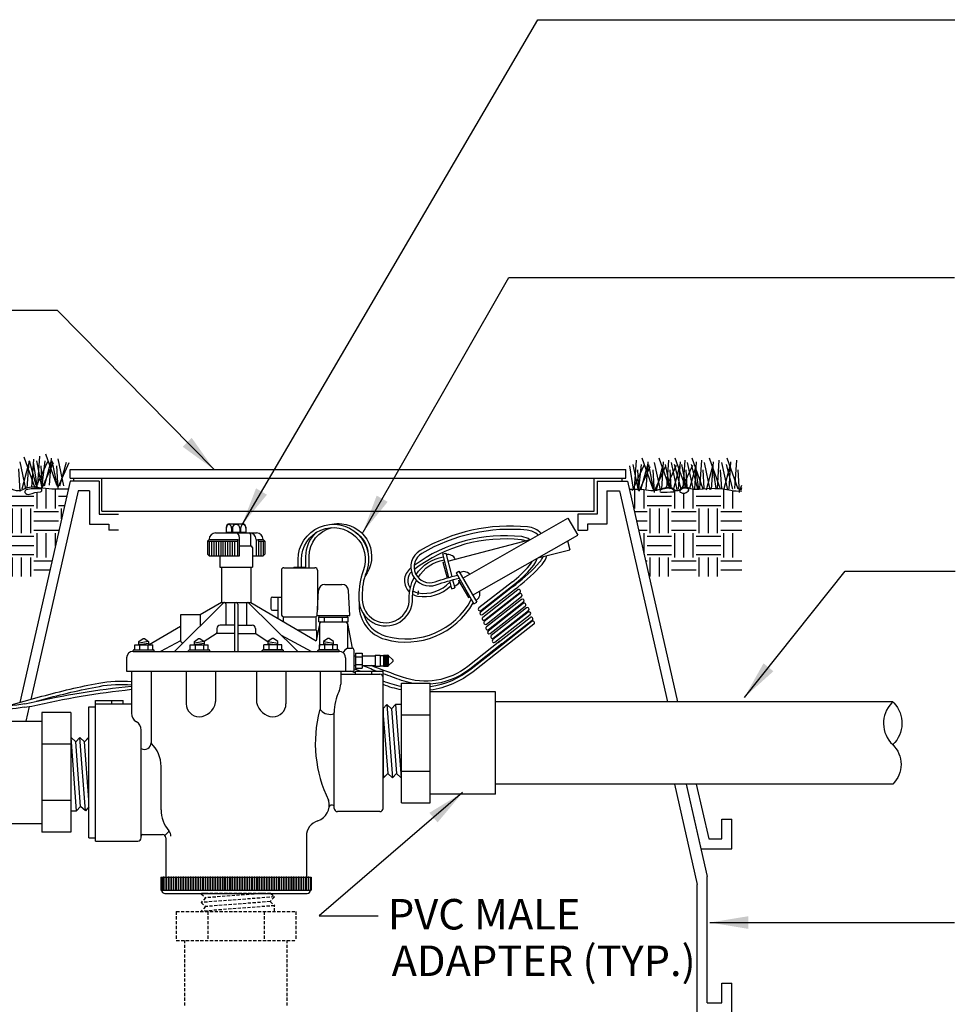
# Model space of a CAD drawing. Extents: x 0 to 222, y -4 to 280.
# Drawn here: x 88 to 161, y 131 to 208 of the extents above; entities that cross this region are included whole.
import ezdxf

# ---------------------------------------------------------------- set-up
doc = ezdxf.new("R2010")
doc.units = 0
doc.header["$MEASUREMENT"] = 0
doc.linetypes.add('SHTDASH', pattern=[0.375, 0.25, -0.125])
doc.layers.get('0').update_dxf_attribs({"linetype": 'CONTINUOUS'})
for name, color, linetype in [('065-LOGO$0$CADdetails-7-VERYFINE', 7, 'CONTINUOUS'), ('CADdetails-2-FINELIGHT', 2, 'CONTINUOUS'), ('CADdetails-3-LIGHT', 3, 'CONTINUOUS'), ('CADdetails-7-VERYFINE', 7, 'CONTINUOUS'), ('CADdetails-9-EXTRAFINE', 9, 'CONTINUOUS')]:
    doc.layers.add(name, color=color, linetype=linetype)
doc.styles.add('065-LOGO$0$CADdetails-DIMENSIONS', font='ARIALN.TTF', dxfattribs={"height": 2.38})
doc.styles.add('CADdetails-DIMENSIONS', font='ARIALN.TTF', dxfattribs={"height": 2.38})
doc.dimstyles.new('CADdetails-DIM', dxfattribs={"dimtxt": 2.38, "dimasz": 3, "dimexe": 3, "dimexo": 1.5, "dimgap": 1, "dimtad": 1, "dimzin": 0, "dimdsep": 46, "dimtxsty": 'CADdetails-DIMENSIONS', "dimcen": 1, "dimclrd": 256, "dimclre": 256, "dimclrt": 256, "dimadec": 0, "dimazin": 0, "dimtfac": 1, "dimtdec": 4, "dimtofl": 0, "dimtmove": 0, "dimatfit": 3, "dimfxl": 1, "dimtolj": 1, "dimtzin": 0, "dimarcsym": 0})

# ---------------------------------------------------------------- blocks, each defined once
blk = doc.blocks.new('*X0')
at = {"color": 0}
for p, q in [((2.625, 10.406), (2.625, 10.978)), ((2.906, 10.406), (2.906, 10.99)), ((3.844, 10.406), (3.844, 11.005)), ((4.125, 10.406), (4.125, 10.986)), ((4.406, 10.998), (4.406, 11.011)), ((4.406, 10.406), (4.406, 10.91)), ((5.344, 10.406), (5.344, 10.905)), ((5.625, 10.406), (5.625, 11.016)), ((5.906, 10.406), (5.906, 10.998)), ((23.625, 10.406), (23.625, 11.002)), ((23.906, 10.406), (23.906, 10.991)), ((24.844, 10.406), (24.844, 10.98)), ((25.125, 11.03), (25.125, 11.068)), ((25.125, 10.406), (25.125, 10.877)), ((25.406, 10.406), (25.406, 11.003)), ((26.344, 10.406), (26.344, 11.002)), ((26.625, 10.406), (26.625, 10.956)), ((3, 10.781), (3.75, 10.781)), ((4.5, 10.781), (5.25, 10.781)), ((6, 10.781), (6.251, 10.781)), ((24, 10.781), (24.75, 10.781)), ((25.5, 10.781), (26.25, 10.781)), ((2.38, 10.312), (3, 10.312)), ((3, 10.5), (3.75, 10.5)), ((3.094, 9.656), (3.094, 10.406)), ((3.375, 9.656), (3.375, 10.406)), ((3.656, 9.656), (3.656, 10.406)), ((3.75, 10.312), (4.5, 10.312)), ((4.5, 10.5), (5.25, 10.5)), ((4.594, 9.656), (4.594, 10.406)), ((4.875, 9.656), (4.875, 10.406)), ((5.156, 9.656), (5.156, 10.406)), ((5.25, 10.312), (6, 10.312)), ((6, 10.5), (6.187, 10.5)), ((6.094, 10.087), (6.094, 10.406)), ((23.61, 10.312), (24, 10.312)), ((24, 10.5), (24.75, 10.5)), ((24.094, 9.656), (24.094, 10.406)), ((24.375, 9.656), (24.375, 10.406)), ((24.656, 9.656), (24.656, 10.406)), ((24.75, 10.312), (25.5, 10.312)), ((25.5, 10.5), (26.25, 10.5)), ((25.594, 9.656), (25.594, 10.406)), ((25.875, 9.656), (25.875, 10.406)), ((26.156, 9.656), (26.156, 10.406)), ((26.25, 10.312), (26.901, 10.312)), ((2.38, 10.031), (3, 10.031)), ((3.75, 10.031), (4.5, 10.031)), ((5.25, 10.031), (6, 10.031)), ((23.674, 10.031), (24, 10.031)), ((24.75, 10.031), (25.5, 10.031)), ((26.25, 10.031), (26.901, 10.031)), ((2.38, 9.75), (3, 9.75)), ((2.625, 8.906), (2.625, 9.656)), ((2.906, 8.906), (2.906, 9.656)), ((3.75, 9.75), (4.5, 9.75)), ((3.844, 8.906), (3.844, 9.656)), ((4.125, 8.906), (4.125, 9.656)), ((4.406, 8.906), (4.406, 9.656)), ((5.25, 9.75), (6, 9.75)), ((5.344, 8.906), (5.344, 9.656)), ((5.625, 8.906), (5.625, 9.656)), ((5.906, 9.262), (5.906, 9.656)), ((23.738, 9.75), (24, 9.75)), ((23.906, 9.009), (23.906, 9.656)), ((24.75, 9.75), (25.5, 9.75)), ((24.844, 8.906), (24.844, 9.656)), ((25.125, 8.906), (25.125, 9.656)), ((25.406, 8.906), (25.406, 9.656)), ((26.25, 9.75), (26.901, 9.75)), ((26.344, 8.906), (26.344, 9.656)), ((26.625, 8.906), (26.625, 9.656)), ((3, 9.562), (3.75, 9.562)), ((4.5, 9.562), (5.25, 9.562)), ((24, 9.562), (24.75, 9.562)), ((25.5, 9.562), (26.25, 9.562)), ((3, 9.281), (3.75, 9.281)), ((4.5, 9.281), (5.25, 9.281)), ((24, 9.281), (24.75, 9.281)), ((25.5, 9.281), (26.25, 9.281)), ((2.38, 8.812), (3, 8.812)), ((3, 9), (3.75, 9)), ((3.094, 8.323), (3.094, 8.906)), ((3.375, 8.323), (3.375, 8.906)), ((3.656, 8.323), (3.656, 8.906)), ((3.75, 8.812), (4.5, 8.812)), ((4.5, 9), (5.25, 9)), ((4.594, 8.323), (4.594, 8.906)), ((4.875, 8.323), (4.875, 8.906)), ((5.156, 8.323), (5.156, 8.906)), ((5.25, 8.812), (5.804, 8.812)), ((23.951, 8.812), (24, 8.812)), ((24, 9), (24.75, 9)), ((24.094, 8.323), (24.094, 8.906)), ((24.375, 8.323), (24.375, 8.906)), ((24.656, 8.323), (24.656, 8.906)), ((24.75, 8.812), (25.5, 8.812)), ((25.5, 9), (26.25, 9)), ((25.594, 8.323), (25.594, 8.906)), ((25.875, 8.323), (25.875, 8.906)), ((26.156, 8.323), (26.156, 8.906)), ((26.25, 8.812), (26.901, 8.812)), ((2.38, 8.531), (3, 8.531)), ((3.75, 8.531), (4.5, 8.531)), ((5.25, 8.531), (5.74, 8.531)), ((24.75, 8.531), (25.5, 8.531)), ((26.25, 8.531), (26.901, 8.531))]:
    blk.add_line(p, q, dxfattribs=at)
blk = doc.blocks.new('065-LOGO')
at = {"layer": '065-LOGO$0$CADdetails-7-VERYFINE', "char_height": 2.38, "attachment_point": 4, "style": '065-LOGO$0$CADdetails-DIMENSIONS'}
for insert in [(148.347, 194.725), (151.297, 193.481), (143.412, 189.647), (147.806, 189.647), (142.172, 188.102), (148.347, 187.483), (151.176, 185.254), (142.772, 178.033), (139.972, 172.714), (135.773, 166.825), (121.875, 162.898), (140.235, 163.503), (133.761, 159.798), (154.677, 160.305), (115.743, 156.722), (158.347, 156.018), (152.637, 155.762), (137.099, 154.389), (150.306, 153.481), (150.667, 153.218), (155.98, 152.539), (158.21, 151.648), (114.966, 150.315), (154.896, 149.28), (133.968, 148.412), (159.043, 148.773), (142.867, 148.02), (160.857, 147.755), (123.655, 145.17), (117.1, 144.503), (121.687, 144.986), (152.53, 142.109), (143.336, 139.968), (117.873, 137.729), (145.993, 137.328), (122.016, 136.216), (124.643, 136.398), (138.877, 136.171), (140.234, 135.175), (111.44, 134.871), (130.54, 134.595), (123.392, 133.896), (155.085, 131.897)]:
    blk.add_mtext('\\A1;', dxfattribs=dict(at, insert=insert))

msp = doc.modelspace()

# ---------------------------------------------------------------- linework, layer by layer
at = {"layer": 'CADdetails-2-FINELIGHT'}
for p, q in [((92.272, 172.553), (135.623, 172.553)), ((92.272, 171.893), (92.272, 172.553)), ((135.623, 171.893), (135.623, 172.553)), ((92.282, 171.667), (88.362, 154.405)), ((92.272, 171.893), (135.623, 171.893)), ((94.557, 171.667), (92.282, 171.667)), ((92.561, 171.667), (92.561, 171.893)), ((94.557, 171.667), (94.557, 169.072)), ((94.757, 169.306), (94.757, 171.893)), ((133.138, 169.306), (133.138, 171.893)), ((133.368, 171.667), (135.735, 171.667)), ((133.368, 171.667), (133.368, 169.072)), ((135.333, 171.667), (135.333, 171.893)), ((135.735, 171.667), (139.644, 154.455)), ((92.898, 170.896), (89.205, 154.636)), ((93.786, 170.896), (92.898, 170.896)), ((93.786, 170.896), (93.786, 168.301)), ((134.139, 170.896), (135.12, 170.896)), ((134.139, 170.896), (134.139, 168.301)), ((135.12, 170.896), (138.853, 154.455)), ((94.557, 169.072), (96.061, 169.072)), ((94.757, 169.306), (133.138, 169.306)), ((131.865, 169.072), (131.865, 167.832)), ((133.368, 169.072), (131.865, 169.072)), ((93.786, 168.301), (95.29, 168.301)), ((95.29, 168.301), (95.29, 167.832)), ((104.712, 168.322), (105.732, 168.322)), ((132.635, 168.301), (132.635, 167.832)), ((134.139, 168.301), (132.635, 168.301)), ((96.061, 167.832), (95.29, 167.832)), ((103.628, 167.621), (106.816, 167.621)), ((104.457, 168.067), (104.457, 167.684)), ((104.457, 167.684), (105.987, 167.684)), ((104.692, 167.684), (104.728, 167.621)), ((105.752, 167.684), (105.716, 167.621)), ((105.987, 168.067), (105.987, 167.684)), ((106.369, 166.601), (106.369, 167.493)), ((131.865, 167.832), (132.635, 167.832)), ((102.991, 166.983), (103.118, 167.111)), ((102.991, 166.983), (105.34, 166.983)), ((102.991, 166.983), (102.991, 165.963)), ((103.118, 167.111), (105.393, 167.111)), ((105.34, 166.983), (105.393, 167.111)), ((105.34, 166.983), (105.34, 165.836)), ((105.494, 165.836), (105.494, 167.111)), ((106.784, 167.111), (106.784, 165.836)), ((106.965, 166.983), (106.922, 167.111)), ((106.922, 167.111), (107.326, 167.111)), ((106.965, 166.983), (107.453, 166.983)), ((107.453, 166.983), (107.326, 167.111)), ((107.453, 166.983), (107.453, 165.963)), ((102.991, 165.963), (103.118, 165.836)), ((105.494, 166.601), (106.369, 166.601)), ((106.497, 166.473), (106.497, 164.943)), ((107.453, 165.963), (107.326, 165.836)), ((103.118, 165.836), (105.494, 165.836)), ((103.947, 165.836), (103.947, 164.943)), ((106.497, 165.836), (107.326, 165.836)), ((103.947, 164.943), (106.497, 164.943)), ((104.074, 164.943), (104.074, 162.202)), ((104.074, 164.943), (104.074, 163.844)), ((106.369, 164.943), (106.369, 162.202)), ((108.757, 164.715), (108.757, 161.272)), ((108.948, 164.906), (111.371, 164.906)), ((109.713, 164.938), (110.606, 164.938)), ((109.713, 164.938), (109.713, 164.906)), ((110.606, 164.938), (110.606, 164.906)), ((111.562, 164.715), (111.562, 161.627)), ((112.15, 163.604), (113.477, 163.604)), ((111.538, 161.182), (111.64, 163.121)), ((114.088, 161.182), (113.986, 163.121)), ((104.27, 162.19), (100.416, 158.377)), ((104.074, 162.202), (102.417, 161.228)), ((104.074, 162.202), (106.369, 162.202)), ((104.414, 162.076), (104.414, 160.417)), ((105.094, 162.074), (105.094, 158.377)), ((105.349, 162.074), (105.349, 158.377)), ((106.03, 162.076), (106.03, 160.417)), ((106.174, 162.19), (110.028, 158.377)), ((106.369, 162.202), (111.463, 159.209)), ((107.925, 162.484), (107.925, 161.719)), ((108.052, 162.611), (108.757, 162.611)), ((108.499, 160.951), (108.499, 162.611)), ((108.052, 161.591), (108.499, 161.591)), ((102.417, 161.228), (100.887, 161.228)), ((100.887, 161.228), (100.887, 159.212)), ((102.417, 161.228), (102.417, 160.357)), ((108.884, 161.092), (108.884, 160.724)), ((108.948, 161.081), (111.371, 161.081)), ((111.434, 161.092), (111.434, 160.061)), ((111.538, 161.182), (114.088, 161.182)), ((111.666, 161.054), (113.961, 161.054)), ((111.666, 160.672), (111.666, 161.054)), ((111.666, 160.672), (113.961, 160.672)), ((111.707, 161.054), (111.707, 161.182)), ((111.73, 160.544), (111.73, 158.759)), ((112.113, 160.672), (112.113, 161.054)), ((113.514, 160.672), (113.514, 161.054)), ((113.897, 160.544), (113.897, 158.632)), ((113.897, 160.544), (114.28, 158.632)), ((113.92, 161.054), (113.92, 161.182)), ((113.961, 160.672), (113.961, 161.054)), ((100.887, 160.329), (98.433, 158.887)), ((103.665, 159.741), (102.733, 159.144)), ((103.715, 160.162), (103.715, 159.843)), ((105.094, 159.779), (103.715, 159.779)), ((105.094, 160.417), (103.97, 160.417)), ((105.349, 160.417), (106.473, 160.417)), ((105.349, 159.779), (106.728, 159.779)), ((106.728, 160.162), (106.728, 159.843)), ((106.779, 159.741), (107.71, 159.144)), ((110.012, 160.061), (111.434, 160.061)), ((111.697, 160.383), (111.463, 159.209)), ((111.498, 159.997), (111.498, 159.386)), ((111.697, 160.383), (111.73, 160.383)), ((100.887, 159.212), (99.336, 158.377)), ((108.739, 159.652), (111.108, 158.377)), ((97.189, 158.377), (97.189, 158.441)), ((97.189, 158.377), (113.254, 158.377)), ((97.189, 158.377), (98.847, 158.377)), ((97.253, 158.504), (97.317, 158.504)), ((97.317, 158.887), (98.719, 158.887)), ((97.317, 158.504), (97.317, 158.887)), ((98.719, 158.504), (98.719, 158.887)), ((98.719, 158.504), (98.783, 158.504)), ((98.847, 158.377), (98.847, 158.441)), ((101.524, 158.377), (101.524, 158.441)), ((101.524, 158.377), (103.182, 158.377)), ((101.588, 158.504), (101.652, 158.504)), ((101.652, 158.887), (103.054, 158.887)), ((101.652, 158.504), (101.652, 158.887)), ((103.054, 158.504), (103.054, 158.887)), ((103.054, 158.504), (103.118, 158.504)), ((103.182, 158.377), (103.182, 158.441)), ((107.262, 158.377), (107.262, 158.441)), ((108.919, 158.377), (107.262, 158.377)), ((107.389, 158.504), (107.326, 158.504)), ((108.792, 158.887), (107.389, 158.887)), ((107.389, 158.504), (107.389, 158.887)), ((108.792, 158.504), (108.792, 158.887)), ((108.856, 158.504), (108.792, 158.504)), ((108.919, 158.377), (108.919, 158.441)), ((111.597, 158.377), (111.597, 158.441)), ((113.254, 158.377), (111.597, 158.377)), ((111.724, 158.504), (111.661, 158.504)), ((113.127, 158.887), (111.724, 158.887)), ((111.724, 158.504), (111.724, 158.887)), ((113.127, 158.504), (113.127, 158.887)), ((113.191, 158.504), (113.127, 158.504)), ((113.254, 158.377), (113.254, 158.441)), ((113.897, 158.632), (114.28, 158.632)), ((114.407, 158.504), (114.407, 156.847)), ((114.535, 158.246), (115.045, 158.246)), ((114.535, 158.246), (114.535, 157.073)), ((115.045, 158.246), (115.045, 157.073)), ((96.679, 157.867), (96.679, 156.847)), ((113.764, 157.867), (113.764, 156.847)), ((114.407, 158.042), (114.535, 158.042)), ((114.535, 157.96), (115.045, 157.96)), ((115.045, 158.042), (116.065, 158.042)), ((116.065, 158.093), (116.447, 158.093)), ((116.065, 158.093), (116.065, 157.226)), ((116.447, 158.093), (116.447, 157.226)), ((116.447, 158.068), (116.714, 158.068)), ((116.714, 158.093), (117.061, 158.093)), ((116.714, 158.093), (116.714, 157.226)), ((116.714, 158.07), (117.073, 158.07)), ((116.714, 158.037), (117.073, 158.037)), ((116.714, 158.003), (117.073, 158.003)), ((116.714, 157.969), (117.073, 157.969)), ((116.714, 157.929), (117.073, 157.929)), ((116.714, 157.889), (117.073, 157.889)), ((116.714, 157.838), (117.073, 157.838)), ((116.714, 157.793), (117.073, 157.793)), ((116.714, 157.742), (117.073, 157.742)), ((116.714, 157.677), (117.073, 157.677)), ((116.714, 157.618), (117.073, 157.618)), ((116.714, 157.567), (117.073, 157.567)), ((116.714, 157.516), (117.073, 157.516)), ((116.714, 157.465), (117.073, 157.465)), ((117.073, 158.078), (117.073, 157.239)), ((117.459, 157.623), (117.073, 157.245)), ((117.459, 157.696), (117.076, 158.071)), ((96.679, 156.847), (113.764, 156.847)), ((97.062, 156.847), (97.062, 153.556)), ((98.592, 156.847), (98.592, 151.237)), ((101.333, 156.847), (101.333, 154.297)), ((103.628, 156.847), (103.628, 154.461)), ((106.816, 156.847), (106.816, 154.461)), ((109.111, 156.847), (109.111, 154.297)), ((111.767, 156.847), (111.767, 153.818)), ((113.382, 156.847), (113.382, 155.827)), ((113.764, 156.847), (114.407, 156.847)), ((114.407, 157.277), (114.535, 157.277)), ((114.529, 156.847), (116.697, 156.847)), ((114.529, 156.592), (114.529, 156.847)), ((114.535, 157.359), (115.045, 157.359)), ((114.535, 157.073), (115.045, 157.073)), ((115.045, 157.277), (116.065, 157.277)), ((115.804, 156.592), (115.804, 156.847)), ((116.065, 157.226), (116.447, 157.226)), ((116.447, 157.252), (116.714, 157.252)), ((116.697, 156.337), (116.697, 156.847)), ((116.714, 157.428), (117.073, 157.428)), ((116.714, 157.388), (117.073, 157.388)), ((116.714, 157.347), (117.073, 157.347)), ((116.714, 157.314), (117.073, 157.314)), ((116.714, 157.28), (117.073, 157.28)), ((116.714, 157.247), (117.073, 157.247)), ((116.714, 157.226), (117.061, 157.226)), ((113.382, 156.592), (116.442, 156.592)), ((116.697, 146.137), (116.697, 156.337)), ((118.112, 155.903), (120.368, 155.903)), ((118.112, 146.571), (118.112, 155.903)), ((120.368, 146.571), (120.368, 155.903)), ((125.456, 155.222), (120.368, 155.222)), ((125.456, 147.252), (125.456, 155.222)), ((94.257, 154.552), (96.424, 154.552)), ((94.257, 154.297), (94.257, 154.552)), ((95.532, 154.297), (95.532, 154.552)), ((96.424, 154.297), (96.424, 154.552)), ((156.427, 154.455), (125.456, 154.455)), ((89.08, 154.084), (88.817, 152.927)), ((90.076, 153.608), (90.076, 144.276)), ((92.332, 153.608), (90.076, 153.608)), ((92.332, 153.608), (92.332, 144.276)), ((93.747, 143.842), (93.747, 154.042)), ((93.747, 154.042), (94.257, 154.042)), ((94.257, 154.297), (97.062, 154.297)), ((94.257, 143.587), (94.257, 154.297)), ((112.872, 146.137), (112.872, 153.604)), ((84.988, 152.927), (90.076, 152.927)), ((118.112, 153.439), (120.368, 153.439)), ((97.827, 143.842), (97.827, 152.231)), ((92.332, 151.144), (90.076, 151.144)), ((99.375, 146.03), (99.375, 149.398)), ((118.112, 149.034), (120.368, 149.034)), ((156.427, 148.019), (125.456, 148.019)), ((139.402, 148.019), (141.18, 140.187)), ((140.315, 148.019), (141.951, 140.812)), ((140.315, 148.019), (141.458, 142.984)), ((141.105, 148.019), (142.074, 143.755)), ((92.332, 146.739), (90.076, 146.739)), ((125.456, 147.252), (120.368, 147.252)), ((112.744, 146.392), (112.611, 146.392)), ((112.872, 146.137), (112.872, 146.264)), ((118.112, 146.571), (120.368, 146.571)), ((116.442, 145.882), (113.127, 145.882)), ((143.102, 143.755), (143.102, 145.296)), ((143.102, 145.296), (143.873, 145.296)), ((143.873, 142.984), (143.873, 145.296)), ((84.988, 144.957), (90.076, 144.957)), ((92.332, 144.276), (90.076, 144.276)), ((93.747, 143.842), (94.257, 143.842)), ((97.827, 143.842), (97.827, 143.969)), ((97.954, 144.097), (99.484, 144.097)), ((99.665, 144.022), (100.007, 144.348)), ((99.739, 143.842), (99.739, 140.782)), ((110.704, 143.959), (110.704, 140.782)), ((142.074, 143.755), (143.102, 143.755)), ((94.257, 143.587), (97.572, 143.587)), ((141.458, 142.984), (143.873, 142.984)), ((141.458, 142.984), (143.873, 142.984)), ((99.357, 140.782), (99.739, 140.782)), ((99.357, 140.782), (99.357, 139.762)), ((99.739, 140.782), (110.704, 140.782)), ((110.704, 140.782), (111.087, 140.782)), ((111.087, 140.782), (111.087, 139.762)), ((141.951, 130.958), (141.951, 140.812)), ((141.18, 130.187), (141.18, 140.187)), ((99.357, 139.762), (111.087, 139.762)), ((99.676, 139.507), (110.768, 139.507)), ((143.102, 132.499), (143.873, 132.499)), ((143.102, 130.958), (143.102, 132.499)), ((143.873, 130.187), (143.873, 132.499)), ((141.951, 130.958), (143.102, 130.958))]:
    msp.add_line(p, q, dxfattribs=at)
at = {"layer": 'CADdetails-2-FINELIGHT', "linetype": 'SHTDASH'}
for p, q in [((100.556, 138.092), (109.888, 138.092)), ((100.556, 138.092), (100.556, 135.836)), ((103.019, 138.092), (103.019, 135.836)), ((107.424, 138.092), (107.424, 135.836)), ((109.888, 138.092), (109.888, 135.836)), ((100.556, 135.836), (109.888, 135.836)), ((101.237, 130.748), (101.237, 135.836)), ((109.207, 130.748), (109.207, 135.836))]:
    msp.add_line(p, q, dxfattribs=at)
at = {"layer": 'CADdetails-2-FINELIGHT'}
for points in [[(89.775, 171.383), (89.927, 173.603)], [(91.239, 171.333), (90.381, 173.754)], [(88.84, 171.052), (88.386, 173.171)], [(88.538, 171.052), (89.042, 172.919)], [(89.547, 171.102), (88.689, 173.524)], [(88.941, 171.102), (89.093, 173.221)], [(89.624, 171.333), (89.119, 173.25)], [(89.295, 171.153), (89.446, 173.373)], [(89.725, 171.131), (89.422, 173.149)], [(89.624, 171.232), (90.532, 173.199)], [(90.078, 171.232), (89.674, 173.25)], [(90.128, 171.081), (90.028, 172.846)], [(90.078, 171.081), (90.33, 173.25)], [(90.128, 171.182), (90.986, 173.099)], [(90.28, 171.282), (90.785, 173.149)], [(90.684, 171.333), (90.835, 173.452)], [(91.289, 171.232), (90.886, 173.25)], [(91.34, 171.081), (91.239, 172.846)], [(91.794, 171.282), (91.34, 173.401)], [(91.34, 171.182), (92.198, 173.099)], [(91.491, 171.282), (91.996, 173.149)], [(136.208, 171.037), (135.936, 172.849)], [(136.138, 170.932), (137.046, 172.9)], [(136.592, 170.932), (136.188, 172.95)], [(136.289, 171.084), (136.441, 173.303)], [(136.622, 171.039), (136.844, 172.95)], [(136.643, 170.882), (137.501, 172.799)], [(136.794, 170.983), (137.299, 172.849)], [(137.753, 171.033), (136.895, 173.455)], [(137.198, 171.033), (137.349, 173.152)], [(137.804, 170.932), (137.4, 172.95)], [(138.308, 170.983), (137.854, 173.102)], [(137.854, 170.882), (138.712, 172.799)], [(138.005, 170.983), (138.51, 172.849)], [(139.065, 171.033), (138.207, 173.455)], [(138.409, 171.033), (138.561, 173.152)], [(139.067, 171.175), (138.712, 172.95)], [(138.768, 171.163), (139.57, 172.9)], [(138.813, 171.084), (138.964, 173.303)], [(139.621, 170.983), (139.166, 173.102)], [(139.318, 170.983), (139.823, 172.849)], [(139.923, 171.033), (139.419, 172.95)], [(140.264, 171.213), (139.469, 173.455)], [(139.721, 171.033), (139.873, 173.152)], [(140.323, 171.206), (139.974, 172.95)], [(140.037, 171.177), (140.832, 172.9)], [(140.075, 171.084), (140.226, 173.303)], [(140.882, 170.983), (140.428, 173.102)], [(140.612, 171.102), (141.084, 172.849)], [(141.236, 171.033), (140.731, 172.95)], [(141.64, 171.033), (140.781, 173.455)], [(140.983, 171.033), (141.135, 173.152)], [(141.307, 171.031), (141.034, 172.849)], [(141.387, 171.084), (141.538, 173.303)], [(142.195, 170.983), (141.74, 173.102)], [(141.892, 170.983), (142.397, 172.849)], [(143.002, 171.033), (142.144, 173.455)], [(142.296, 171.033), (142.447, 173.152)], [(142.66, 171.091), (142.396, 172.849)], [(142.75, 171.084), (142.901, 173.303)], [(143.557, 170.983), (143.103, 173.102)], [(143.255, 170.983), (143.759, 172.849)], [(143.961, 171.033), (143.456, 172.95)], [(144.365, 171.033), (143.507, 173.455)], [(143.658, 171.033), (143.81, 173.152)], [(144.113, 171.084), (144.264, 173.303)], [(88.386, 170.85), (88.285, 172.616)], [(136.628, 171.039), (136.542, 172.547)], [(137.854, 170.781), (137.753, 172.547)], [(139.145, 171.155), (139.065, 172.547)], [(140.405, 171.185), (140.327, 172.547)], [(141.724, 171.076), (141.64, 172.547)], [(143.087, 171.059), (143.002, 172.547)], [(144.466, 170.781), (144.365, 172.547)], [(144.466, 170.882), (144.669, 171.335)], [(144.617, 170.983), (144.669, 171.173)]]:
    msp.add_lwpolyline(points, dxfattribs=at)
at = {"layer": 'CADdetails-2-FINELIGHT', "flags": 128}
for points in [[(97.636, 158.887), (97.636, 159.142), (97.967, 159.397), (98.069, 159.397), (98.401, 159.142), (98.401, 158.887)], [(101.971, 158.887), (101.971, 159.142), (102.302, 159.397), (102.404, 159.397), (102.736, 159.142), (102.736, 158.887)], [(108.473, 158.887), (108.473, 159.142), (108.142, 159.397), (108.04, 159.397), (107.708, 159.142), (107.708, 158.887)], [(112.808, 158.887), (112.808, 159.142), (112.477, 159.397), (112.375, 159.397), (112.043, 159.142), (112.043, 158.887)]]:
    msp.add_lwpolyline(points, dxfattribs=at)
for points in [[(114.529, 156.707, 0.006546), (114.12, 156.847, 0.006546)], [(114.888, 156.847, 0.007619), (114.407, 157.02, 0.007619)], [(116.144, 156.847, -0.004231), (115.055, 157.277, -0.004231)], [(156.427, 154.455), (156.341, 154.363, 0.410774), (156.419, 151.104, -0.423085), (156.427, 148.019, -0.841902)], [(156.427, 154.455), (156.514, 154.363, -0.410774), (156.436, 151.104, 0.001423), (156.427, 151.096, 0.841902)]]:
    msp.add_lwpolyline(points, format="xyb", dxfattribs=at)
at = {"layer": 'CADdetails-2-FINELIGHT'}
for centre, radius, start, end in [((104.712, 168.067), 0.255, 90, 180), ((104.663, 168.156), 0.128, 53.21342, 126.78658), ((105.732, 168.067), 0.255, 0, 90), ((103.628, 167.111), 0.51, 90, 180), ((105.208, 167.366), 0.255, 13.50779, 90), ((104.147, 167.111), 1.347, 0, 13.50779), ((106.242, 167.493), 0.128, 0, 90), ((106.274, 167.111), 0.51, 0, 90), ((106.816, 167.111), 0.51, 0, 90), ((106.369, 166.473), 0.128, 360, 90), ((108.948, 164.715), 0.191, 90, 180), ((111.371, 164.715), 0.191, 0, 90), ((112.15, 163.094), 0.51, 90, 176.98721), ((113.477, 163.094), 0.51, 3.01279, 90), ((104.303, 162.151), 0.051, 77.50684, 130.24969), ((104.286, 162.076), 0.128, 0, 77.50684), ((105.222, 162.074), 0.128, 0, 180), ((106.158, 162.076), 0.128, 102.49316, 180), ((106.141, 162.151), 0.051, 49.75031, 102.49316), ((108.052, 162.484), 0.128, 90, 180), ((108.052, 161.719), 0.128, 180, 270), ((108.948, 161.272), 0.191, 180, 270), ((111.371, 161.272), 0.191, 270, 331.77269), ((111.857, 160.544), 0.128, 90, 180), ((113.77, 160.544), 0.128, 0, 90), ((103.588, 159.843), 0.128, 307.0417, 0), ((103.97, 160.162), 0.255, 90, 180), ((106.473, 160.162), 0.255, 0, 90), ((106.856, 159.843), 0.128, 180, 232.9583), ((111.434, 159.997), 0.0638, 0, 90), ((97.189, 157.867), 0.51, 90, 180), ((97.253, 158.441), 0.0638, 90, 180), ((98.783, 158.441), 0.0638, 0, 90), ((101.588, 158.441), 0.0638, 90, 180), ((103.118, 158.441), 0.0638, 0, 90), ((107.326, 158.441), 0.0638, 90, 180), ((108.856, 158.441), 0.0638, 0, 90), ((111.661, 158.441), 0.0638, 90, 180), ((113.191, 158.441), 0.0638, 0, 90), ((113.254, 157.867), 0.51, 0, 90), ((114.386, 157.82), 0.948, 121.07212, 151.10976), ((114.28, 158.504), 0.128, 0, 90), ((117.061, 158.082), 0.0115, 353.62063, 90), ((117.084, 158.079), 0.0115, 173.62063, 225.61197), ((117.423, 157.66), 0.051, 314.38803, 45.61197), ((117.061, 157.238), 0.0115, 270, 6.37937), ((116.442, 156.337), 0.255, 0, 90), ((116.697, 153.604), 3.825, 154.15807, 180), ((112.107, 155.827), 1.275, 334.15807, 0), ((102.25, 154.674), 1.401, 274.22863, 347.96684), ((103.246, 154.461), 0.383, 347.96684, 0), ((107.198, 154.461), 0.383, 180, 192.03316), ((108.194, 154.674), 1.401, 192.03316, 265.77137), ((102.353, 154.297), 1.02, 180, 270), ((108.091, 154.297), 1.02, 270, 0), ((121.599, 151.237), 10.2, 165.6114, 205.94382), ((111.781, 153.756), 0.0638, 40.09011, 165.6114), ((112.535, 154.391), 0.923, 220.09011, 291.3926), ((97.827, 153.556), 0.765, 180, 240), ((97.062, 152.231), 0.765, 0, 60), ((98.082, 151.237), 0.51, 240, 0), ((96.825, 149.398), 2.55, 0, 46.15648), ((111.214, 146.392), 1.275, 287.4576, 15.41043), ((112.198, 146.663), 0.255, 15.41043, 25.94382), ((101.925, 146.03), 2.55, 180, 220.51517), ((112.611, 146.264), 0.128, 90, 174.78409), ((112.744, 146.264), 0.128, 0, 90), ((113.127, 146.137), 0.255, 180, 270), ((116.442, 146.137), 0.255, 270, 0), ((111.979, 143.959), 1.275, 107.4576, 180), ((97.572, 143.842), 0.255, 270, 0), ((97.954, 143.969), 0.128, 90, 180), ((99.484, 143.842), 0.255, 0, 90), ((99.502, 143.959), 0.637, 0, 40.51517), ((99.676, 139.762), 0.255, 180, 270), ((110.768, 139.762), 0.255, 270, 0)]:
    msp.add_arc(centre, radius, start, end, dxfattribs=at)
msp.add_ellipse((101.478, 159.212), major_axis=(-0.591, 0), ratio=0.418182, start_param=6.283185, end_param=7.106648, dxfattribs=at)
at = {"layer": 'CADdetails-3-LIGHT'}
for points in [[(92.135, 171.02), (91.612, 171.02, -0.038172), (89.624, 171.172, 0.161943), (88.608, 170.999, -0.216912), (87.916, 170.956, 0.132107), (87.073, 171.042, -0.069033), (86.122, 171.021, 0.052767), (83.896, 171.042, -0.028418), (82.231, 170.977, 0.000055), (82.139, 170.979, -1.541717)], [(135.882, 171.02), (136.138, 171.033, -0.061353), (137.55, 170.935, 0.14822), (138.19, 171, -0.075954), (138.913, 171.181, -0.210399), (139.356, 171.033, 0.098403), (139.52, 170.935, 0.317417), (139.816, 171.017, -0.341876), (140.456, 171.165, 0.142185), (141.326, 171.033, -0.083222), (143.789, 170.951, 0.065443), (144.669, 170.891, -0.063187)]]:
    msp.add_lwpolyline(points, format="xyb", dxfattribs=at)
at = {"layer": 'CADdetails-9-EXTRAFINE'}
for p, q in [((122.908, 164.089), (131.099, 168.772)), ((131.099, 168.772), (131.858, 167.444)), ((104.868, 167.989), (104.868, 167.684)), ((104.932, 167.989), (104.932, 167.684)), ((105.512, 167.989), (105.512, 167.684)), ((105.575, 167.989), (105.575, 167.684)), ((123.668, 162.761), (131.858, 167.444)), ((103.118, 166.983), (103.118, 165.836)), ((103.299, 166.983), (103.299, 165.836)), ((103.479, 166.983), (103.479, 165.836)), ((103.659, 166.983), (103.659, 165.836)), ((103.84, 166.983), (103.84, 165.836)), ((104.02, 166.983), (104.02, 165.836)), ((104.201, 166.983), (104.201, 165.836)), ((104.381, 166.983), (104.381, 165.836)), ((104.562, 166.983), (104.562, 165.836)), ((104.742, 166.983), (104.742, 165.836)), ((104.923, 166.983), (104.923, 165.836)), ((105.103, 166.983), (105.103, 165.836)), ((106.965, 166.983), (106.965, 165.836)), ((107.145, 166.983), (107.145, 165.836)), ((107.326, 166.983), (107.326, 165.836)), ((121.725, 165.428), (128.166, 167.095)), ((131.067, 166.991), (131.243, 166.311)), ((121.319, 165.981), (121.795, 164.142)), ((121.566, 166.045), (122.041, 164.207)), ((128.748, 165.665), (131.243, 166.311)), ((121.355, 165.332), (121.479, 165.364)), ((121.355, 165.332), (121.672, 164.108)), ((122.371, 164.516), (123.763, 162.081)), ((122.592, 164.642), (123.984, 162.207)), ((121.859, 163.895), (122.022, 163.265)), ((122.105, 163.96), (122.269, 163.329)), ((122.576, 163.899), (122.687, 163.962)), ((122.576, 163.899), (123.336, 162.571)), ((126.765, 163.814), (124.157, 161.768)), ((124.314, 161.567), (126.922, 163.613)), ((126.783, 163.408), (124.284, 161.448)), ((124.441, 161.247), (126.94, 163.208)), ((123.336, 162.571), (123.447, 162.634)), ((125.651, 159.061), (128.154, 161.025)), ((125.808, 158.86), (128.312, 160.824)), ((128.281, 160.705), (125.912, 158.846)), ((128.439, 160.504), (126.069, 158.645)), ((98.401, 159.142), (97.636, 159.026)), ((98.401, 159.003), (97.636, 158.887)), ((102.736, 159.142), (101.971, 159.026)), ((102.736, 159.003), (101.971, 158.887)), ((107.708, 159.142), (108.473, 159.026)), ((107.708, 159.003), (108.473, 158.887)), ((112.043, 159.142), (112.808, 159.026)), ((112.043, 159.003), (112.808, 158.887)), ((97.317, 158.504), (98.719, 158.504)), ((97.696, 158.887), (97.696, 158.504)), ((98.34, 158.887), (98.34, 158.504)), ((101.652, 158.504), (103.054, 158.504)), ((102.031, 158.887), (102.031, 158.504)), ((102.675, 158.887), (102.675, 158.504)), ((108.792, 158.504), (107.389, 158.504)), ((107.769, 158.887), (107.769, 158.504)), ((108.413, 158.887), (108.413, 158.504)), ((113.127, 158.504), (111.724, 158.504)), ((112.104, 158.887), (112.104, 158.504)), ((112.748, 158.887), (112.748, 158.504)), ((116.697, 153.934), (116.974, 154.233)), ((116.697, 153.934), (116.697, 148.54)), ((116.974, 154.233), (117.41, 148.512)), ((116.974, 154.233), (117.342, 153.892)), ((117.342, 153.892), (117.658, 154.233)), ((117.342, 153.892), (117.726, 148.853)), ((118.112, 154.233), (117.658, 154.233)), ((117.658, 154.233), (118.094, 148.512)), ((116.697, 153.385), (117.043, 148.853)), ((92.332, 151.667), (92.35, 151.667)), ((92.786, 145.946), (92.35, 151.667)), ((92.718, 151.326), (92.35, 151.667)), ((93.033, 151.667), (92.718, 151.326)), ((93.102, 146.287), (92.718, 151.326)), ((93.47, 145.946), (93.033, 151.667)), ((93.401, 151.326), (93.033, 151.667)), ((93.717, 151.667), (93.401, 151.326)), ((93.747, 146.794), (93.401, 151.326)), ((93.747, 151.274), (93.717, 151.667)), ((93.747, 151.639), (93.717, 151.667)), ((93.747, 146.245), (93.747, 151.639)), ((116.697, 148.904), (116.727, 148.512)), ((116.697, 148.54), (116.727, 148.512)), ((116.727, 148.512), (117.043, 148.853)), ((117.043, 148.853), (117.41, 148.512)), ((117.41, 148.512), (117.726, 148.853)), ((117.726, 148.853), (118.094, 148.512)), ((118.112, 148.512), (118.094, 148.512)), ((92.332, 145.946), (92.786, 145.946)), ((93.102, 146.287), (92.786, 145.946)), ((93.47, 145.946), (93.102, 146.287)), ((93.747, 146.245), (93.47, 145.946)), ((99.421, 140.782), (99.421, 139.762)), ((111.023, 140.782), (111.023, 139.762))]:
    msp.add_line(p, q, dxfattribs=at)
at = {"layer": 'CADdetails-9-EXTRAFINE', "linetype": 'SHTDASH'}
for p, q in [((102.889, 139.507), (102.497, 139.477)), ((102.525, 139.507), (102.497, 139.477)), ((102.497, 139.477), (102.838, 139.161)), ((108.218, 139.23), (102.497, 138.793)), ((102.838, 139.161), (102.497, 138.793)), ((107.919, 139.507), (102.525, 139.507)), ((107.37, 139.507), (102.838, 139.161)), ((108.218, 139.23), (107.877, 138.862)), ((107.919, 139.507), (108.218, 139.23)), ((102.497, 138.793), (102.838, 138.478)), ((108.218, 138.546), (102.497, 138.11)), ((102.838, 138.478), (102.497, 138.11)), ((107.877, 138.862), (102.838, 138.478)), ((107.877, 138.862), (108.218, 138.546)), ((108.218, 138.092), (108.218, 138.546)), ((102.497, 138.092), (102.497, 138.11))]:
    msp.add_line(p, q, dxfattribs=at)
at = {"layer": 'CADdetails-9-EXTRAFINE'}
for points in [[(90.071, 171.027), (89.883, 171.047, 0.086056), (88.865, 170.985, 0.46717), (88.761, 170.777, 0.405377), (89.114, 170.632, -0.082163), (89.967, 170.819, 0.321665), (90.071, 170.902, 0.137843)], [(139.357, 170.925), (139.266, 171.005, 0.219812), (138.908, 171.112, 0.042267), (138.33, 170.979, 0.850406), (138.357, 170.802, 0.016414), (139.33, 170.824, 0.72798)], [(140.496, 171.043), (140.405, 171.08, 0.331179), (139.839, 170.936, 0.426548), (139.855, 170.808, 0.464435), (140.518, 170.963, 0.383495)], [(127.347, 162.977, 1), (127.189, 163.177), (124.45, 161.028, 1), (124.608, 160.828)], [(127.474, 162.657, 1), (127.317, 162.857), (124.578, 160.709, 1), (124.735, 160.508)], [(127.641, 162.237, 1), (127.483, 162.438), (124.744, 160.289, 1), (124.902, 160.089)], [(127.768, 161.918, 1), (127.61, 162.118), (124.872, 159.969, 1), (125.029, 159.769)], [(128.018, 161.563, 1), (127.86, 161.764), (125.121, 159.615, 1), (125.279, 159.415)], [(128.145, 161.244, 1), (127.987, 161.444), (125.249, 159.295, 1), (125.406, 159.095)]]:
    msp.add_lwpolyline(points, format="xyb", close=True, dxfattribs=at)
at = {"layer": 'CADdetails-9-EXTRAFINE', "flags": 128}
for points in [[(110.058, 164.938), (110.058, 165.542, -1.201421), (115.378, 164.56, 0.100887), (115.057, 162.694, 1.711955)], [(112.682, 168.289, -0.076588), (113.462, 168.337, -0.590586), (115.261, 164.224)], [(110.313, 164.938), (110.313, 165.542, -1.201241), (115.14, 164.652, 0.100847), (114.803, 162.686, 0.100847)], [(110.661, 164.938), (110.661, 165.782, -0.205318), (111.458, 167.64, -0.205318)], [(110.916, 164.938), (110.916, 165.782, -0.350139), (112.715, 168.035, -0.350139)], [(114.497, 167.713, -0.236105), (115.532, 165.926, -0.236105)], [(110.313, 164.938), (110.313, 165.542, -0.884985)], [(125.785, 159.166), (123.281, 157.202, -0.256028), (118.202, 156.361, -0.009521), (115.742, 157.277, -0.009521)], [(125.942, 158.965), (123.439, 157.001, -0.14992), (120.368, 155.818, -0.14992)], [(125.912, 158.846), (123.542, 156.987, -0.128836), (120.368, 155.611, -0.128836)], [(126.069, 158.645), (123.7, 156.786, -0.130245), (120.368, 155.353, -0.130245)], [(87.308, 154.115), (90.077, 154.876, -0.020233), (94.511, 155.904, -0.070903), (97.062, 156.02, -0.044387)], [(118.928, 155.903, -0.037402), (118.118, 156.121, -0.005463), (116.697, 156.637, -0.005463)], [(118.112, 155.641, -0.054212), (116.697, 156.059, -0.054212)], [(88.699, 154.028), (89.283, 154.113, -0.03016), (97.062, 155.42, 0.708665)], [(88.76, 154.294), (89.237, 154.405, -0.027716), (97.062, 155.671, 0.708665)], [(89.65, 154.494), (90.144, 154.63, -0.020233), (94.559, 155.653, -0.071604), (97.062, 155.764, 0.033344)], [(118.112, 155.382, -0.052085), (116.697, 155.784, -0.052085)], [(88.76, 154.294, -0.045361), (86.232, 154.08, -0.007123), (72.337, 154.366, 0.477607), (63.676, 144.38, -0.082367), (63.79, 135.15, 0.129471)], [(88.699, 154.025, -0.04348), (86.23, 153.825, -0.007123), (72.328, 154.111, 0.477607), (63.927, 144.425, -0.082934), (64.033, 135.048, 0.129471)]]:
    msp.add_lwpolyline(points, format="xyb", dxfattribs=at)
at = {"layer": 'CADdetails-9-EXTRAFINE'}
for points in [[(129.019, 167.583, 0.173792), (127.949, 168.088, 0.158229), (119.576, 166.242, 0.912513), (120.833, 163.569, -0.034666), (122.62, 164.08, -0.055792)], [(128.788, 167.451, 0.161777), (127.925, 167.834, 0.158229), (119.705, 166.022, 0.912513), (120.746, 163.808, -0.033172), (122.487, 164.312, -0.120797)], [(128.136, 167.087, 0.124675), (127.503, 167.327, 0.189734), (119.105, 165.078, 0.462908)], [(127.778, 166.995, 0.070232), (127.474, 167.074, 0.193676), (119.115, 164.767, 0.409349)], [(119.253, 164.368, -0.206947), (121.376, 165.762, -0.034015)], [(119.413, 164.143, -0.217635), (121.44, 165.514, -0.403501)], [(126.765, 163.814), (126.895, 163.917, 0.062327), (128.237, 165.27, 0.043131), (128.342, 165.433, 0.197599)], [(126.783, 163.408), (127.023, 163.597, 0.042608), (128.891, 165.338, 0.086459), (129.165, 165.773, 0.158229)], [(126.922, 163.613), (127.053, 163.716, 0.062327), (128.439, 165.115, 0.104877), (128.687, 165.631, 0.197599)], [(126.94, 163.208), (127.18, 163.396, 0.042608), (129.08, 165.167, 0.113014), (129.462, 165.85, 0.158229)], [(118.846, 164.881, 0.000747), (118.819, 164.859, 0.462908), (118.75, 162.993, 0.237315)], [(118.893, 164.585, 0.376246), (118.804, 163.31, 0.251238)], [(114.802, 162.692), (114.804, 162.437, 1.011998), (118.983, 162.518, -0.122615), (119.284, 163.909, -0.403501)], [(115.057, 162.694), (115.059, 162.439, 1.011998), (118.729, 162.51, -0.13152), (119.106, 164.121, -0.034015)], [(119.023, 163.101, 0.110292), (119.414, 162.941, 0.251238), (121.89, 163.775, 0.283669)], [(118.99, 162.822, 0.083165), (119.372, 162.69, 0.237315), (121.964, 163.487, -0.037126)], [(119.425, 163.099, -0.013846), (119.392, 162.795, -23.01958)], [(114.802, 162.528), (114.81, 161.957, 0.333123), (116.84, 159.321, 0.345235), (123.711, 162.172, 0.961181)], [(115.169, 161.275, 0.258071), (116.908, 159.566, 0.352699), (123.562, 162.432, 0.370283)]]:
    msp.add_lwpolyline(points, format="xyb", dxfattribs=at)
for points in [[(121.319, 165.981), (121.566, 166.045)], [(122.371, 164.516), (122.592, 164.642)], [(122.022, 163.265), (122.269, 163.329)], [(123.763, 162.081), (123.984, 162.207)]]:
    msp.add_lwpolyline(points, dxfattribs=at)
for points in [[(99.548, 139.762), (99.612, 139.762), (99.612, 140.782), (99.548, 140.782)], [(99.739, 139.762), (99.803, 139.762), (99.803, 140.782), (99.739, 140.782)], [(99.931, 139.762), (99.994, 139.762), (99.994, 140.782), (99.931, 140.782)], [(100.122, 139.762), (100.186, 139.762), (100.186, 140.782), (100.122, 140.782)], [(100.313, 139.762), (100.377, 139.762), (100.377, 140.782), (100.313, 140.782)], [(100.504, 139.762), (100.568, 139.762), (100.568, 140.782), (100.504, 140.782)], [(100.696, 139.762), (100.759, 139.762), (100.759, 140.782), (100.696, 140.782)], [(100.887, 139.762), (100.951, 139.762), (100.951, 140.782), (100.887, 140.782)], [(101.078, 139.762), (101.142, 139.762), (101.142, 140.782), (101.078, 140.782)], [(101.269, 139.762), (101.333, 139.762), (101.333, 140.782), (101.269, 140.782)], [(101.461, 139.762), (101.524, 139.762), (101.524, 140.782), (101.461, 140.782)], [(101.652, 139.762), (101.716, 139.762), (101.716, 140.782), (101.652, 140.782)], [(101.843, 139.762), (101.907, 139.762), (101.907, 140.782), (101.843, 140.782)], [(102.034, 139.762), (102.098, 139.762), (102.098, 140.782), (102.034, 140.782)], [(102.226, 139.762), (102.289, 139.762), (102.289, 140.782), (102.226, 140.782)], [(102.417, 139.762), (102.481, 139.762), (102.481, 140.782), (102.417, 140.782)], [(102.608, 139.762), (102.672, 139.762), (102.672, 140.782), (102.608, 140.782)], [(102.799, 139.762), (102.863, 139.762), (102.863, 140.782), (102.799, 140.782)], [(102.991, 139.762), (103.054, 139.762), (103.054, 140.782), (102.991, 140.782)], [(103.182, 139.762), (103.246, 139.762), (103.246, 140.782), (103.182, 140.782)], [(103.373, 139.762), (103.437, 139.762), (103.437, 140.782), (103.373, 140.782)], [(103.564, 139.762), (103.628, 139.762), (103.628, 140.782), (103.564, 140.782)], [(103.756, 139.762), (103.819, 139.762), (103.819, 140.782), (103.756, 140.782)], [(103.947, 139.762), (104.011, 139.762), (104.011, 140.782), (103.947, 140.782)], [(104.138, 139.762), (104.202, 139.762), (104.202, 140.782), (104.138, 140.782)], [(104.329, 139.762), (104.393, 139.762), (104.393, 140.782), (104.329, 140.782)], [(104.521, 139.762), (104.584, 139.762), (104.584, 140.782), (104.521, 140.782)], [(104.712, 139.762), (104.776, 139.762), (104.776, 140.782), (104.712, 140.782)], [(104.903, 139.762), (104.967, 139.762), (104.967, 140.782), (104.903, 140.782)], [(105.094, 139.762), (105.158, 139.762), (105.158, 140.782), (105.094, 140.782)], [(105.286, 139.762), (105.349, 139.762), (105.349, 140.782), (105.286, 140.782)], [(105.477, 139.762), (105.541, 139.762), (105.541, 140.782), (105.477, 140.782)], [(105.668, 139.762), (105.732, 139.762), (105.732, 140.782), (105.668, 140.782)], [(105.859, 139.762), (105.923, 139.762), (105.923, 140.782), (105.859, 140.782)], [(106.051, 139.762), (106.114, 139.762), (106.114, 140.782), (106.051, 140.782)], [(106.242, 139.762), (106.306, 139.762), (106.306, 140.782), (106.242, 140.782)], [(106.433, 139.762), (106.497, 139.762), (106.497, 140.782), (106.433, 140.782)], [(106.624, 139.762), (106.688, 139.762), (106.688, 140.782), (106.624, 140.782)], [(106.816, 139.762), (106.879, 139.762), (106.879, 140.782), (106.816, 140.782)], [(107.007, 139.762), (107.071, 139.762), (107.071, 140.782), (107.007, 140.782)], [(107.198, 139.762), (107.262, 139.762), (107.262, 140.782), (107.198, 140.782)], [(107.389, 139.762), (107.453, 139.762), (107.453, 140.782), (107.389, 140.782)], [(107.581, 139.762), (107.644, 139.762), (107.644, 140.782), (107.581, 140.782)], [(107.772, 139.762), (107.836, 139.762), (107.836, 140.782), (107.772, 140.782)], [(107.963, 139.762), (108.027, 139.762), (108.027, 140.782), (107.963, 140.782)], [(108.154, 139.762), (108.218, 139.762), (108.218, 140.782), (108.154, 140.782)], [(108.346, 139.762), (108.409, 139.762), (108.409, 140.782), (108.346, 140.782)], [(108.537, 139.762), (108.601, 139.762), (108.601, 140.782), (108.537, 140.782)], [(108.728, 139.762), (108.792, 139.762), (108.792, 140.782), (108.728, 140.782)], [(108.919, 139.762), (108.983, 139.762), (108.983, 140.782), (108.919, 140.782)], [(109.111, 139.762), (109.174, 139.762), (109.174, 140.782), (109.111, 140.782)], [(109.302, 139.762), (109.366, 139.762), (109.366, 140.782), (109.302, 140.782)], [(109.493, 139.762), (109.557, 139.762), (109.557, 140.782), (109.493, 140.782)], [(109.684, 139.762), (109.748, 139.762), (109.748, 140.782), (109.684, 140.782)], [(109.876, 139.762), (109.939, 139.762), (109.939, 140.782), (109.876, 140.782)], [(110.067, 139.762), (110.131, 139.762), (110.131, 140.782), (110.067, 140.782)], [(110.258, 139.762), (110.322, 139.762), (110.322, 140.782), (110.258, 140.782)], [(110.449, 139.762), (110.513, 139.762), (110.513, 140.782), (110.449, 140.782)], [(110.641, 139.762), (110.704, 139.762), (110.704, 140.782), (110.641, 140.782)], [(110.832, 139.762), (110.896, 139.762), (110.896, 140.782), (110.832, 140.782)]]:
    msp.add_lwpolyline(points, close=True, dxfattribs=at)
for centre, radius, start, end in [((104.78, 168), 0.323, 126.78658, 181.9636), ((104.546, 168), 0.323, 358.0364, 53.21342), ((105.222, 167.989), 0.29, 0, 180), ((105.898, 168), 0.323, 126.78658, 181.9636), ((105.781, 168.156), 0.128, 53.21342, 126.78658), ((105.664, 168), 0.323, 358.0364, 53.21342), ((121.758, 165.303), 0.624, 26.41986, 104.51425), ((122.972, 163.977), 0.624, 41.6659, 119.76029), ((122.077, 164.071), 0.624, 284.51425, 333.72127), ((123.604, 162.872), 0.624, 299.76029, 17.85468), ((124.235, 161.667), 0.128, 128.11744, 308.11744), ((124.362, 161.347), 0.128, 128.11744, 308.11744), ((128.233, 160.925), 0.128, 308.11744, 128.11744), ((128.36, 160.605), 0.128, 308.11744, 128.11744)]:
    msp.add_arc(centre, radius, start, end, dxfattribs=at)

# ---------------------------------------------------------------- block references
at = {"layer": 'CADdetails-7-VERYFINE'}
msp.add_blockref('065-LOGO', (0, 0), dxfattribs=at)
at = {"layer": 'CADdetails-9-EXTRAFINE', "xscale": 2.55, "yscale": 2.55, "zscale": 2.55}
msp.add_blockref('*X0', (76.071, 142.984), dxfattribs=at)

# ---------------------------------------------------------------- texts
at = {"layer": 'CADdetails-7-VERYFINE', "style": 'CADdetails-DIMENSIONS'}
for s, p in [('PVC MALE ', (117.062, 136.688)), ('ADAPTER (TYP.)', (117.351, 133.058))]:
    msp.add_text(s, height=2.38, dxfattribs=at).set_placement(p)

# ---------------------------------------------------------------- leaders
at = {"layer": 'CADdetails-7-VERYFINE'}
for points, override in [([(105.687, 168.26), (128.755, 207.648), (161.278, 207.648)], {"dimtad": 0}), ([(115.122, 167.683), (126.501, 187.535), (161.237, 187.535)], {"dimtad": 0}), ([(103.512, 172.553), (91.284, 184.968), (85.502, 184.968)], {"dimgap": 1, "dimtad": 0}), ([(144.86, 154.795), (152.719, 164.633), (161.303, 164.633)], {"dimtad": 0}), ([(122.889, 147.367), (111.689, 137.761), (116.301, 137.761)], {"dimtad": 0}), ([(142.161, 137.231), (161.248, 137.231)], {"dimtad": 0})]:
    msp.add_leader(points, dimstyle='CADdetails-DIM', override=override, dxfattribs=at)

doc.saveas('drawing.dxf')
